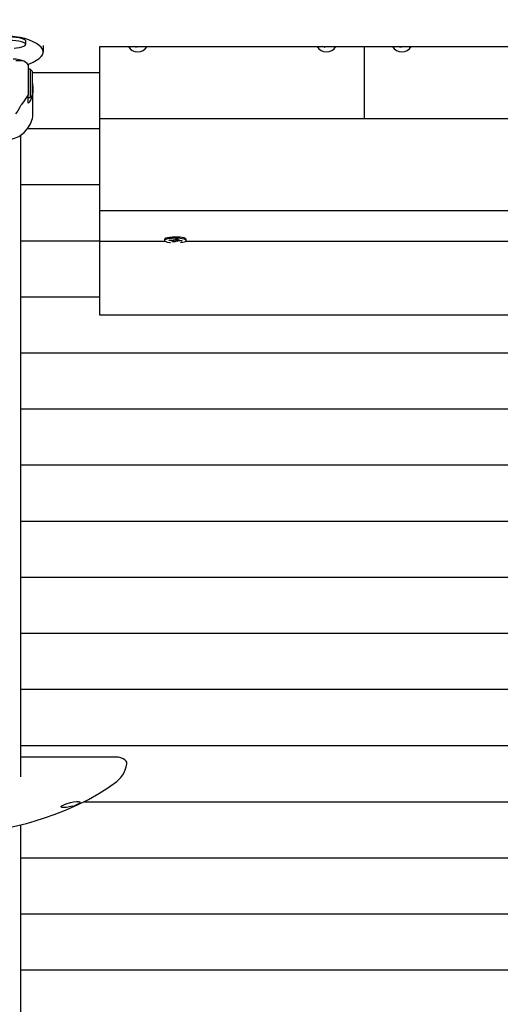
# Model space of a CAD drawing. Units: millimetres. Extents: x 5 to 21.3, y 6.3 to 16.
# Drawn here: x 10 to 10.3, y 9.4 to 9.9 of the extents above; entities that cross this region are included whole.
import ezdxf

# ---------------------------------------------------------------- set-up
doc = ezdxf.new("R2010")
doc.units = ezdxf.units.MM
doc.header["$LTSCALE"] = 120
doc.header["$PDSIZE"] = -1
doc.linetypes.add('SLD-Сплошная', pattern=[0])
doc.styles.get("Standard").update_dxf_attribs({"font": 'isocpeui.ttf'})
doc.dimstyles.new('ISO-25', dxfattribs={"dimtxt": 2.5, "dimasz": 2.5, "dimexe": 1.25, "dimexo": 0.625, "dimtad": 1, "dimtxsty": 'Standard', "dimcen": 2.5, "dimadec": 0, "dimazin": 0, "dimtfac": 1, "dimtmove": 0, "dimatfit": 3, "dimfxl": 1, "dimarcsym": 0})

# ---------------------------------------------------------------- blocks, each defined once
blk = doc.blocks.new('_D_11')
at = {"color": 0, "lineweight": -2, "transparency": 16777216}
for p, q in [((19.99803664416383, 10.57816272572385), (19.99803664416383, 6.30566132758825)), ((6.626163328522207, 9.125661327588245), (6.626163328522207, 6.30566132758825)), ((6.986163328522207, 6.42566132758825), (19.63803664416383, 6.42566132758825))]:
    blk.add_line(p, q, dxfattribs=at)
at = {"color": 0, "transparency": 16777216}
for points in [[(6.986163328522207, 6.485661327588249), (6.986163328522207, 6.36566132758825), (6.626163328522207, 6.42566132758825)], [(19.63803664416383, 6.485661327588249), (19.63803664416383, 6.36566132758825), (19.99803664416383, 6.42566132758825)]]:
    blk.add_solid(points, dxfattribs=at)
at = {"layer": 'Defpoints', "color": 0, "transparency": 16777216}
for p in [(19.99803664416383, 10.57816272572385), (6.626163328522207, 9.125661327588245), (19.99803664416383, 6.42566132758825)]:
    blk.add_point(p, dxfattribs=at)
at = {"color": 0, "transparency": 16777216, "insert": (13.31209998634303, 6.95766132758825), "char_height": 0.36, "attachment_point": 2}
blk.add_mtext('13,37м', dxfattribs=at)

msp = doc.modelspace()

# ---------------------------------------------------------------- linework, layer by layer
at = {"color": 7, "linetype": 'SLD-Сплошная', "lineweight": 25}
for p, q in [((10.01631472665716, 9.876494898827866), (10.01631472665716, 9.878255564509185)), ((10.02566472665717, 9.872434037166286), (10.02566472665717, 9.875878304277448)), ((10.05566472665716, 9.875243041407803), (10.59640709854274, 9.875243041407801)), ((10.05566472665716, 9.861354240114338), (10.05566472665716, 9.875243041407803)), ((10.07370821181335, 9.875236200536948), (10.07371101676069, 9.875243041407803)), ((10.07500355183323, 9.874705075097122), (10.07370821181335, 9.875236200536948)), ((10.07522413298489, 9.875243041407803), (10.07500355183323, 9.874705075097122)), ((10.17370821181335, 9.875236200536948), (10.17371101676069, 9.875243041407803)), ((10.17500355183323, 9.874705075097122), (10.17370821181335, 9.875236200536948)), ((10.17522413298489, 9.875243041407803), (10.17500355183323, 9.874705075097122)), ((10.19566472665716, 9.875243041407803), (10.19566472665716, 9.83715667457799)), ((10.21370821181335, 9.875236200536948), (10.21371101676069, 9.875243041407803)), ((10.21500355183323, 9.874705075097122), (10.21370821181335, 9.875236200536948)), ((10.21522413298489, 9.875243041407803), (10.21500355183323, 9.874705075097122)), ((10.01428256260903, 9.867805527953813), (10.01116472665716, 9.867805527953813)), ((10.01766472665716, 9.865600353910752), (10.01766472665716, 9.8496772646019)), ((10.01866472665716, 9.863305527953813), (10.01766472665716, 9.863305527953813)), ((10.01966472665716, 9.862305527953813), (10.01866472665716, 9.863305527953813)), ((10.01866472665716, 9.863305527953813), (10.01866472665716, 9.848305527953812)), ((10.01966472665716, 9.862305527953813), (10.01966472665716, 9.849305527953813)), ((10.05566472665716, 9.861354240114338), (10.01966472665717, 9.861354240114338)), ((10.05566472665717, 9.831623218062683), (10.05566472665717, 9.861354240114336)), ((10.02016472665717, 9.840212151142481), (10.02016472665717, 9.852696896260303)), ((10.01766472665716, 9.845349043009573), (10.01766472665716, 9.8496772646019)), ((10.01766472665716, 9.848305527953812), (10.01866472665716, 9.848305527953812)), ((10.01866472665716, 9.848305527953812), (10.01966472665716, 9.849305527953813)), ((10.05566472665716, 9.83715667457799), (10.59920320824726, 9.83715667457799)), ((10.05566472665717, 9.831623218062683), (10.01718870994312, 9.831623218062681)), ((10.05566472665717, 9.801892196011025), (10.05566472665716, 9.831623218062683)), ((10.01366473860702, 9.488089291850429), (10.01366472665717, 9.828372142328728)), ((10.05566472665717, 9.801892196011025), (10.01366472665717, 9.801892196011025)), ((10.05566472665717, 9.772161173959372), (10.05566472665716, 9.801892196011025)), ((10.05566472665716, 9.788297147788088), (10.60279022923107, 9.788297147788088)), ((10.05566472665717, 9.772161173959372), (10.01366472665717, 9.772161173959372)), ((10.05566472665717, 9.742430151907715), (10.05566472665716, 9.772161173959372)), ((10.09031946077091, 9.771987546196282), (10.05566472665716, 9.771987546196282)), ((10.09008845270304, 9.773370635218777), (10.08991472665716, 9.773072743931074)), ((10.08991472665716, 9.773072743931072), (10.08991472665716, 9.772437570082806)), ((10.092148194402, 9.772472141095525), (10.09248973016739, 9.772760468615333)), ((10.09382107658824, 9.772382773709229), (10.092148194402, 9.772472141095525)), ((10.09248973016739, 9.772760468615333), (10.09416261235363, 9.772671101229037)), ((10.09357102361714, 9.772171676775054), (10.09428459156441, 9.772327940902702)), ((10.09455690658535, 9.772231237249395), (10.09357102361714, 9.772171676775054)), ((10.09414423420737, 9.771763313721005), (10.09456505506112, 9.77211857441508)), ((10.09550193569183, 9.771690783668342), (10.09414423420737, 9.771763313721005)), ((10.09441266532471, 9.772882198163185), (10.09514849532185, 9.77273066170337)), ((10.09469312882149, 9.77267283167556), (10.09441266532471, 9.772882198163185)), ((10.09459602361714, 9.772171676775065), (10.09459602361714, 9.77266803573061)), ((10.09540669676872, 9.772829095803198), (10.0958275176225, 9.773184356497257)), ((10.09559348622608, 9.772403245288949), (10.09550193569183, 9.771690783668342)), ((10.09592275654562, 9.772046044362405), (10.09550193569183, 9.771690783668342)), ((10.0958275176225, 9.773184356497257), (10.09718521910697, 9.773111826444584)), ((10.09691678798962, 9.771992942002433), (10.09618095799252, 9.772144478462238)), ((10.09663632449286, 9.772202308490044), (10.09691678798962, 9.771992942002433)), ((10.0967334296972, 9.773135961580373), (10.0967334296972, 9.772703463390544)), ((10.09718521910697, 9.773111826444584), (10.09676439825319, 9.772756565750528)), ((10.096772546729, 9.772643902916217), (10.09775842969719, 9.772703463390553)), ((10.09775842969719, 9.772703463390553), (10.09704486174994, 9.7725471992629)), ((10.09883972314694, 9.772114671550268), (10.09716684096071, 9.772204038936573)), ((10.0975083767261, 9.772492366456405), (10.09918125891232, 9.772402999070085)), ((10.09866406432754, 9.772430628229293), (10.09883972314694, 9.772114671550268)), ((10.09918125891232, 9.772402999070085), (10.09883972314694, 9.772114671550268)), ((10.60398759823955, 9.771987546196282), (10.10100999254342, 9.771987546196282)), ((10.10141472665716, 9.772437570082806), (10.10141472665716, 9.773072743931072)), ((10.05566472665717, 9.742430151907715), (10.01366472665717, 9.742430151907715)), ((10.05566472665716, 9.73289992476436), (10.05566472665716, 9.742430151907715)), ((10.6068572150266, 9.73289992476436), (10.05566472665716, 9.73289992476436)), ((10.86355303026371, 9.71269912985606), (10.01366472665717, 9.71269912985606)), ((10.89286823218572, 9.682968107804404), (10.01366472665717, 9.682968107804404)), ((10.92218343410773, 9.65323708575275), (10.01366472665717, 9.65323708575275)), ((10.27812072787227, 9.623506063701093), (10.01366472665717, 9.623506063701093)), ((10.78587863057972, 9.593775041649439), (10.01366472665717, 9.593775041649439)), ((11.01012903987376, 9.564044019597782), (10.01366472665717, 9.564044019597782)), ((10.36563403015566, 9.534312997546127), (10.01366472665717, 9.534312997546127)), ((10.81365113554427, 9.504581975494471), (10.01366472665717, 9.504581975494471)), ((10.06527722660575, 9.498445080367675), (10.01366472665717, 9.498445080367675)), ((10.04698859325369, 9.474850953442818), (11.09807464563979, 9.474850953442818)), ((10.01366472665717, 9.241615796236141), (10.01366472665717, 9.46262117409066)), ((10.01366472665717, 9.44511993139116), (10.35676773248687, 9.445119931391162)), ((10.01366472665717, 9.415388909339507), (11.15670504948381, 9.415388909339507)), ((10.01366472665717, 9.385657887287849), (10.78584092422739, 9.385657887287849))]:
    msp.add_line(p, q, dxfattribs=at)
at = {"color": 7, "linetype": 'SLD-Сплошная', "lineweight": 25, "flags": 128}
for points in [[(10.01631472665717, 9.878255564509185), (10.01625512885479, 9.878489488842913), (10.01586806799529, 9.878890098098422), (10.01513354458407, 9.879269099073587), (10.01407657193494, 9.879613585344764), (10.01273314398378, 9.879911825845152), (10.01114900955819, 9.880153664352209), (10.00937811445608, 9.880330865345632), (10.0074807643862, 9.880437394458118), (10.00552157132955, 9.880469623968512), (10.00356725325588, 9.880426456339487), (10.00168436212326, 9.880309361592882), (9.999937017530916, 9.880122327249847), (9.998384723203236, 9.879871722540617), (9.99708034066178, 9.879566081507992), (9.99606828908956, 9.879215812390765), (9.995383032689046, 9.878832843183622), (9.995047907045084, 9.878430215443588), (9.995014726657168, 9.878255564509185)], [(10.01025910490817, 9.874497277627698), (10.01139243578342, 9.874628136087203), (10.01294473011109, 9.874878740796433), (10.01424911265255, 9.875184381829058), (10.01526116422477, 9.875534650946285), (10.01594642062529, 9.875917620153428), (10.01628154626925, 9.876320247893462), (10.01625512885479, 9.876728823161596), (10.01586806799529, 9.877129432417103), (10.01513354458407, 9.87750843339227), (10.01407657193494, 9.877852919663447), (10.01273314398378, 9.878151160163833), (10.01114900955819, 9.878392998670892), (10.00937811445608, 9.878570199664315), (10.00748076438619, 9.878676728776803), (10.00552157132955, 9.878708958287195), (10.00356725325588, 9.878665790658172), (10.00168436212326, 9.878548695911565), (9.999937017530915, 9.878361661568531), (9.998384723203236, 9.878111056859298), (9.997080340661778, 9.877805415826673), (9.996068289089559, 9.877455146709446), (9.995383032689045, 9.877072177502303), (9.995047907045082, 9.87666954976227), (9.995074324459539, 9.876260974494139), (9.995461385319045, 9.87586036523863), (9.996195908730265, 9.875481364263463), (9.99725288137939, 9.875136877992286), (9.998596309330551, 9.874838637491898), (10.00018044375614, 9.874596798984841), (10.00099587683755, 9.874504755553973)], [(10.0175076078978, 9.865879419215275), (10.01824761297977, 9.866164849083264), (10.0203248217763, 9.867069782375085), (10.02207359709559, 9.868004246307954), (10.02348431179311, 9.868963096585032), (10.02454919977439, 9.869941054660751), (10.02526239874805, 9.870932736799618), (10.02561998249809, 9.871932683714112), (10.02561998249809, 9.872935390618464), (10.02526239874805, 9.873935337532956), (10.02454919977439, 9.874927019671825), (10.0234843117931, 9.875904977747542), (10.02207359709559, 9.876863828024621), (10.0203248217763, 9.877798291957491), (10.01824761297977, 9.878703225249312), (10.01585340590245, 9.879573646171727)], [(10.0749752025472, 9.875243041407803), (10.07514378212416, 9.875208302464198), (10.07520568663157, 9.875198053354339)], [(10.17497520254721, 9.875243041407803), (10.17514378212416, 9.875208302464198), (10.17520568663157, 9.875198053354339)], [(10.2149752025472, 9.875243041407803), (10.21514378212416, 9.875208302464198), (10.21520568663157, 9.875198053354339)], [(10.01966472665716, 9.856188069026016), (10.01988973966858, 9.855457124319747), (10.02015249208864, 9.853278525598995), (10.02006561501794, 9.851043943096395), (10.01967682547459, 9.84907338849419), (10.01898630589957, 9.84719286517186), (10.01853089767825, 9.846331599860461), (10.01806329316485, 9.84564587873599), (10.01781212961651, 9.845372758917682), (10.01768492120643, 9.84530599316564), (10.01766472665716, 9.845349043009573)], [(10.01766472665716, 9.8496772646019), (10.01661123573155, 9.848025998969396), (10.0155231282135, 9.846561274590321), (10.01453274466508, 9.845316044722853), (10.01387664453821, 9.844342561651214)], [(10.10141472665716, 9.773072743931072), (10.1013657966871, 9.77323170556337), (10.10100053469037, 9.77352780147247), (10.10030000425119, 9.77379530444266), (10.09930822227341, 9.774017406278514), (10.09808750606622, 9.774180151504853), (10.0967145577184, 9.77427331424057), (10.095275644624, 9.774291040728356), (10.09386117898469, 9.774232217147784), (10.09256003687861, 9.774100539600761), (10.09145397384958, 9.773904281871845), (10.09061248790551, 9.773655775555925), (10.09008845270304, 9.773370635218777)], [(10.0983009469502, 9.771352372348016), (10.09935151941229, 9.771500514312944), (10.10033303343004, 9.771724663821184), (10.10102122056441, 9.771993607851726), (10.10137283948679, 9.77229044766203), (10.10136579668711, 9.772596531715106), (10.10100053469037, 9.772892627624206), (10.10030000425119, 9.773160130594395), (10.09930822227341, 9.773382232430249), (10.09808750606622, 9.773544977656586), (10.09671455771841, 9.773638140392304), (10.095275644624, 9.77365586688009), (10.09386117898469, 9.773597043299517), (10.09256003687862, 9.773465365752495), (10.09145397384959, 9.773269108023579), (10.09061248790552, 9.773020601707659), (10.09008845270305, 9.772735461370512), (10.09008845270305, 9.772735461370512)], [(10.09008845270305, 9.772735461370512), (10.08991479530122, 9.77243160342819), (10.09010242723325, 9.772128120392722), (10.0906395588948, 9.771844081219356), (10.09149244032812, 9.771597333133982), (10.0926074818561, 9.771403380226277), (10.09302850636413, 9.771352372348016)], [(10.06619297632653, 9.498288350635416), (10.065936055143, 9.498375634093264), (10.06526420850884, 9.498421318874255)], [(10.06990642016912, 9.494864774578526), (10.06994475044795, 9.495010163902753), (10.06983505968127, 9.495785784280015), (10.06947954537912, 9.496421166651402), (10.06890260831976, 9.49699252265348), (10.06799349621193, 9.497569577122011), (10.06672324408114, 9.498121522170303), (10.06616472745185, 9.4982978062153)], [(9.920296057274198, 9.471307734485412), (9.92298776888538, 9.470122589784921), (9.926710799373236, 9.468777262911326), (9.93064848097087, 9.46761260907028), (9.93487090960181, 9.466597789555395), (9.93955528568384, 9.465672899247327), (9.945128326921314, 9.464713957367913), (9.950181953043558, 9.463853933155978), (9.955231391415843, 9.462988810588296), (9.96019738486465, 9.462159008130978), (9.965097826822774, 9.461380958408432), (9.969951044913227, 9.460665685187115), (9.973543111109617, 9.460177286391282), (9.976715714575194, 9.459791837530116), (9.979735809756205, 9.459488530062337), (9.982639745297453, 9.459269281317), (9.98547030766158, 9.459132190066109), (9.987927683857427, 9.45908219776391), (9.990549211185963, 9.459116994127363), (9.993186714061736, 9.459239162198811), (9.995903651437207, 9.459450067246793), (9.998720125611863, 9.459754402736898), (10.00165766914038, 9.460160413661214), (10.00472623736161, 9.460678186841593), (10.00763044493307, 9.461240629662187), (10.01213072333605, 9.462232426544245), (10.01666411688515, 9.463381280392792), (10.02133455167947, 9.464721607841687), (10.02621803397052, 9.466288035152878), (10.03145087827004, 9.468140083988482), (10.03742333995291, 9.470470402561691), (10.04367164634423, 9.473208716081501), (10.0495547079613, 9.476121449944957), (10.05510607051751, 9.479222772928818), (10.05928240694252, 9.4818213488011), (10.06289157151131, 9.484322138934884), (10.06335800625116, 9.484685944043822)], [(10.04088212178159, 9.472473552528317), (10.03960276197148, 9.472158660249313), (10.03792926210961, 9.471872359756409), (10.0365157571265, 9.471773650936452), (10.0355363134865, 9.471861950604922), (10.03508567948039, 9.472110662035814), (10.03518743340186, 9.472481595689526), (10.03581321400056, 9.472934063687644), (10.03689591922766, 9.473427580439555), (10.03833381159451, 9.473920713464768), (10.0399881093949, 9.47436846767802), (10.04167981275168, 9.474720867559032), (10.04319803068273, 9.47492709500552), (10.04433658459474, 9.474949314458398), (10.04495568975057, 9.474780624930453), (10.04505860262536, 9.474594282924244), (10.0449587772963, 9.474356022272408)]]:
    msp.add_lwpolyline(points, dxfattribs=at)
at = {"color": 7, "linetype": 'SLD-Сплошная', "lineweight": 25}
for centre, radius, start, end in [((-308.6697737744609, -300.6898625577015), 445.6683220947155, 44.05203840591918, 44.31508920843756), ((10.00566472665717, 9.838908808729355), 0.04192181042104134, 75.93396320552831, 104.0660367944741), ((10.07566472665716, 9.878162725723236), 0.005750000000000557, 210.5154832259219, 329.4845167740797), ((10.17566472665716, 9.878162725723236), 0.005750000000000557, 210.5154832259219, 329.4845167740797), ((10.21566472665716, 9.878162725723236), 0.005750000000002087, 210.5154832259309, 329.4845167740887), ((10.00916104331167, 9.85194917414271), 0.01672307000868852, 66.70831519028201, 88.27404328596317), ((10.01360123508997, 9.862863496518855), 0.004899219539907433, 33.96119593162286, 82.00604724693585), ((10.00619976748245, 9.840224804680377), 0.01396496490734446, 326.7290269644947, 359.9480847663181), ((10.00575566389502, 9.840385644447215), 0.01442247740675547, 269.638733741318, 326.9232358208701), ((10.09367642335944, 9.769173466472374), 0.003212565563086411, 79.08752755894648, 87.41925184004475), ((10.09441245561932, 9.77739785331993), 0.004733350503204336, 266.9743165702251, 273.3994585597452), ((10.09452998821004, 9.772172664253999), 6.446235117633696e-05, 302.9556460413862, 65.3179205852561), ((10.0950493785853, 9.77337851356045), 0.0006553900794083059, 278.6983988462861, 303.0382811126636), ((10.09628007472915, 9.771496626604884), 0.0006553900796899633, 98.69839884942284, 123.038281107429), ((10.09691699769506, 9.767477286848935), 0.004733350499950375, 86.97431656870224, 93.39945856245025), ((10.09679946510424, 9.77270247591162), 6.446235115341488e-05, 122.955646022692, 245.3179206445037), ((10.09765302995394, 9.775701673686774), 0.003212565556564219, 259.0875275541374, 267.4192518519911), ((10.05523076030686, 9.497110335794751), 0.01483915449727831, 302.9190617383115, 351.353076037035), ((10.03899313268179, 9.481919741051799), 0.00963321116971579, 281.308482552309, 308.2634965318911)]:
    msp.add_arc(centre, radius, start, end, dxfattribs=at)
for centre, major_axis, ratio, start_param, end_param in [((10.00566472665717, 9.883301759136991), (0, 0.04727069608817658), 0.3067439492101476, 3.530643480093765, 3.743649861342047), ((10.09357102361714, 9.772171676775054), (0.0007485106967077827, 0.01129802139194958), 0.0619803009242421, 4.730326674356971, 4.760235512911922), ((10.09357102361714, 9.772171676775054), (-0.0002774109618179921, 0.01165806739583886), 0.08464063679344827, 4.715483867616111, 4.752820890766074), ((10.09691678798962, 9.771992942002433), (0.0007067964615359301, 0.0116057378253025), 0.06396290366068037, 1.506125267448776, 1.561634385310421), ((10.09691678798962, 9.771992942002433), (-0.0009913911240939655, 0.01139091365076261), 0.02285366318051064, 1.494917047276318, 1.550426165137745)]:
    msp.add_ellipse(centre, major_axis=major_axis, ratio=ratio, start_param=start_param, end_param=end_param, dxfattribs=at)

# ---------------------------------------------------------------- dimensions: what is measured, and where the dimension line sits
at = {"color": 251, "true_color": 0x636466}
dim = msp.add_linear_dim(base=(19.99803664416383, 6.42566132758825), p1=(6.626163328522207, 9.125661327588245), p2=(19.99803664416383, 10.57816272572385), angle=1.826719366617611e-13, dimstyle='ISO-25', override={"dimtxt": 0.36, "dimasz": 0.36, "dimexe": 0.12, "dimexo": 0, "dimgap": 0.1, "dimzin": 1, "dimpost": 'м', "dimtdec": 3, "dimtzin": 1}, dxfattribs=at)
dim.commit()
dim.dimension.update_dxf_attribs({"geometry": '_D_11', "text_midpoint": (13.31209998634303, 6.42566132758825), "dimtype": 160})

doc.saveas('drawing.dxf')
